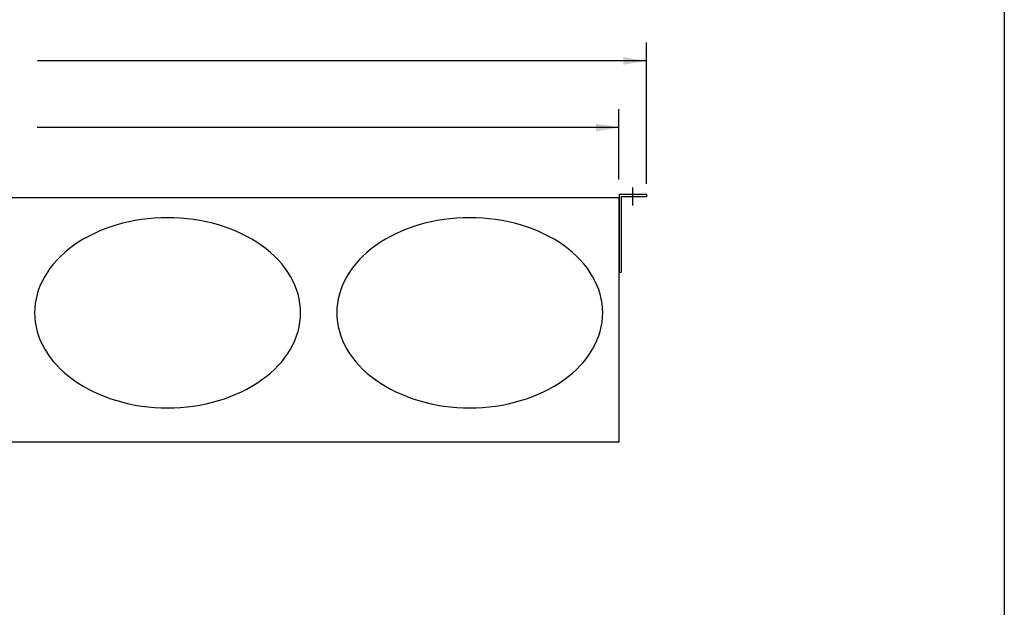
# Model space of a CAD drawing. Extents: x 379 to 3345, y 85 to 2595.
# Drawn here: x 2268 to 3345, y 728 to 1371 of the extents above; entities that cross this region are included whole.
import ezdxf

# ---------------------------------------------------------------- set-up
doc = ezdxf.new("R2010")
doc.units = 0
doc.header["$LTSCALE"] = 100
doc.header["$PDMODE"] = 2
doc.header["$PDSIZE"] = 10
for name, color, linetype in [('DIM', 7, 'CONTINUOUS'), ('OUTLINE', 7, 'CONTINUOUS'), ('OVERLAY-A3', 7, 'CONTINUOUS')]:
    doc.layers.add(name, color=color, linetype=linetype)

msp = doc.modelspace()

# ---------------------------------------------------------------- linework, layer by layer
at = {"layer": 'DIM', "color": 7, "linetype": 'CONTINUOUS'}
for p, q in [((2953.4, 1191.5), (2953.4, 1345.9)), ((2953.4, 1325.9), (2287.3, 1325.9)), ((2923.4, 1196.3), (2923.4, 1273)), ((2923.4, 1253), (2286.7, 1253))]:
    msp.add_line(p, q, dxfattribs=at)
for points in [[(2928.4, 1330.1), (2928.4, 1321.8), (2953.4, 1325.9)], [(2898.4, 1257.2), (2898.4, 1248.8), (2923.4, 1253)]]:
    msp.add_solid(points, dxfattribs=at)
at = {"layer": 'OUTLINE', "color": 7, "linetype": 'CONTINUOUS'}
for p, q in [((2923.5, 1176.3), (1605.9, 1176.3)), ((2923.5, 1180.1), (2953.5, 1180.1)), ((2923.5, 909.3), (2923.5, 1176.3)), ((2926, 1177.6), (2953.5, 1177.6)), ((2923.5, 1095), (2926, 1095)), ((1605.9, 909.3), (2923.5, 909.3))]:
    msp.add_line(p, q, dxfattribs=at)
at = {"layer": 'OUTLINE', "color": 7}
for p, q in [((2923.5, 1180.1), (2923.5, 1095)), ((2926, 1177.6), (2926, 1095)), ((2953.5, 1180.1), (2953.5, 1177.6))]:
    msp.add_line(p, q, dxfattribs=at)
at = {"layer": 'OUTLINE', "color": 7, "linetype": 'CONTINUOUS'}
for points in [[(2284.1, 1050.4, 0), (2284.2, 1045.3, 0), (2284.8, 1040.2, 0), (2285.6, 1035.2, 0), (2286.9, 1030.1, 0), (2288.4, 1025.1, 0), (2290.3, 1020.2, 0), (2292.6, 1015.4, 0), (2295.1, 1010.6, 0), (2298, 1005.9, 0), (2301.2, 1001.4, 0), (2304.8, 996.9, 0), (2308.6, 992.6, 0), (2312.7, 988.5, 0), (2317.1, 984.4, 0), (2321.8, 980.6, 0), (2326.7, 976.9, 0), (2331.8, 973.4, 0), (2337.3, 970, 0), (2342.9, 966.9, 0), (2348.7, 963.9, 0), (2354.8, 961.2, 0), (2361, 958.7, 0), (2367.3, 956.4, 0), (2373.9, 954.3, 0), (2380.5, 952.5, 0), (2387.3, 950.9, 0), (2394.2, 949.5, 0), (2401.2, 948.4, 0), (2408.2, 947.5, 0), (2415.3, 946.9, 0), (2422.4, 946.5, 0), (2429.6, 946.4, 0), (2436.7, 946.5, 0), (2443.8, 946.9, 0), (2450.9, 947.5, 0), (2457.9, 948.4, 0), (2464.9, 949.5, 0), (2471.8, 950.9, 0), (2478.6, 952.5, 0), (2485.2, 954.3, 0), (2491.8, 956.4, 0), (2498.1, 958.7, 0), (2504.4, 961.2, 0), (2510.4, 963.9, 0), (2516.2, 966.9, 0), (2521.9, 970, 0), (2527.3, 973.4, 0), (2532.4, 976.9, 0), (2537.4, 980.6, 0), (2542, 984.4, 0), (2546.4, 988.5, 0), (2550.5, 992.6, 0), (2554.4, 996.9, 0), (2557.9, 1001.4, 0), (2561.1, 1005.9, 0), (2564, 1010.6, 0), (2566.6, 1015.4, 0), (2568.8, 1020.2, 0), (2570.7, 1025.1, 0), (2572.3, 1030.1, 0), (2573.5, 1035.2, 0), (2574.4, 1040.2, 0), (2574.9, 1045.3, 0), (2575.1, 1050.4, 0), (2574.9, 1055.5, 0), (2574.4, 1060.6, 0), (2573.5, 1065.7, 0), (2572.3, 1070.7, 0), (2570.7, 1075.7, 0), (2568.8, 1080.6, 0), (2566.6, 1085.4, 0), (2564, 1090.2, 0), (2561.1, 1094.9, 0), (2557.9, 1099.4, 0), (2554.4, 1103.9, 0), (2550.5, 1108.2, 0), (2546.4, 1112.4, 0), (2542, 1116.4, 0), (2537.4, 1120.3, 0), (2532.4, 1124, 0), (2527.3, 1127.5, 0), (2521.9, 1130.8, 0), (2516.2, 1133.9, 0), (2510.4, 1136.9, 0), (2504.4, 1139.6, 0), (2498.1, 1142.1, 0), (2491.8, 1144.4, 0), (2485.2, 1146.5, 0), (2478.6, 1148.3, 0), (2471.8, 1149.9, 0), (2464.9, 1151.3, 0), (2457.9, 1152.4, 0), (2450.9, 1153.3, 0), (2443.8, 1153.9, 0), (2436.7, 1154.3, 0), (2429.6, 1154.4, 0), (2422.4, 1154.3, 0), (2415.3, 1153.9, 0), (2408.2, 1153.3, 0), (2401.2, 1152.4, 0), (2394.2, 1151.3, 0), (2387.3, 1149.9, 0), (2380.5, 1148.3, 0), (2373.9, 1146.5, 0), (2367.3, 1144.4, 0), (2361, 1142.1, 0), (2354.8, 1139.6, 0), (2348.7, 1136.9, 0), (2342.9, 1133.9, 0), (2337.3, 1130.8, 0), (2331.8, 1127.5, 0), (2326.7, 1124, 0), (2321.8, 1120.3, 0), (2317.1, 1116.4, 0), (2312.7, 1112.4, 0), (2308.6, 1108.2, 0), (2304.8, 1103.9, 0), (2301.2, 1099.4, 0), (2298, 1094.9, 0), (2295.1, 1090.2, 0), (2292.6, 1085.4, 0), (2290.3, 1080.6, 0), (2288.4, 1075.7, 0), (2286.9, 1070.7, 0), (2285.6, 1065.7, 0), (2284.8, 1060.6, 0), (2284.2, 1055.5, 0), (2284.1, 1050.4, 0)], [(2614.7, 1050.4, 0), (2614.8, 1045.3, 0), (2615.4, 1040.2, 0), (2616.2, 1035.2, 0), (2617.5, 1030.1, 0), (2619, 1025.1, 0), (2620.9, 1020.2, 0), (2623.2, 1015.4, 0), (2625.7, 1010.6, 0), (2628.6, 1005.9, 0), (2631.8, 1001.4, 0), (2635.4, 996.9, 0), (2639.2, 992.6, 0), (2643.3, 988.5, 0), (2647.7, 984.4, 0), (2652.4, 980.6, 0), (2657.3, 976.9, 0), (2662.4, 973.4, 0), (2667.9, 970, 0), (2673.5, 966.9, 0), (2679.3, 963.9, 0), (2685.4, 961.2, 0), (2691.6, 958.7, 0), (2697.9, 956.4, 0), (2704.5, 954.3, 0), (2711.1, 952.5, 0), (2717.9, 950.9, 0), (2724.8, 949.5, 0), (2731.8, 948.4, 0), (2738.8, 947.5, 0), (2745.9, 946.9, 0), (2753, 946.5, 0), (2760.2, 946.4, 0), (2767.3, 946.5, 0), (2774.4, 946.9, 0), (2781.5, 947.5, 0), (2788.5, 948.4, 0), (2795.5, 949.5, 0), (2802.4, 950.9, 0), (2809.2, 952.5, 0), (2815.8, 954.3, 0), (2822.4, 956.4, 0), (2828.7, 958.7, 0), (2835, 961.2, 0), (2841, 963.9, 0), (2846.8, 966.9, 0), (2852.5, 970, 0), (2857.9, 973.4, 0), (2863, 976.9, 0), (2868, 980.6, 0), (2872.6, 984.4, 0), (2877, 988.5, 0), (2881.1, 992.6, 0), (2885, 996.9, 0), (2888.5, 1001.4, 0), (2891.7, 1005.9, 0), (2894.6, 1010.6, 0), (2897.2, 1015.4, 0), (2899.4, 1020.2, 0), (2901.3, 1025.1, 0), (2902.9, 1030.1, 0), (2904.1, 1035.2, 0), (2905, 1040.2, 0), (2905.5, 1045.3, 0), (2905.7, 1050.4, 0), (2905.5, 1055.5, 0), (2905, 1060.6, 0), (2904.1, 1065.7, 0), (2902.9, 1070.7, 0), (2901.3, 1075.7, 0), (2899.4, 1080.6, 0), (2897.2, 1085.4, 0), (2894.6, 1090.2, 0), (2891.7, 1094.9, 0), (2888.5, 1099.4, 0), (2885, 1103.9, 0), (2881.1, 1108.2, 0), (2877, 1112.4, 0), (2872.6, 1116.4, 0), (2868, 1120.3, 0), (2863, 1124, 0), (2857.9, 1127.5, 0), (2852.5, 1130.8, 0), (2846.8, 1133.9, 0), (2841, 1136.9, 0), (2835, 1139.6, 0), (2828.7, 1142.1, 0), (2822.4, 1144.4, 0), (2815.8, 1146.5, 0), (2809.2, 1148.3, 0), (2802.4, 1149.9, 0), (2795.5, 1151.3, 0), (2788.5, 1152.4, 0), (2781.5, 1153.3, 0), (2774.4, 1153.9, 0), (2767.3, 1154.3, 0), (2760.2, 1154.4, 0), (2753, 1154.3, 0), (2745.9, 1153.9, 0), (2738.8, 1153.3, 0), (2731.8, 1152.4, 0), (2724.8, 1151.3, 0), (2717.9, 1149.9, 0), (2711.1, 1148.3, 0), (2704.5, 1146.5, 0), (2697.9, 1144.4, 0), (2691.6, 1142.1, 0), (2685.4, 1139.6, 0), (2679.3, 1136.9, 0), (2673.5, 1133.9, 0), (2667.9, 1130.8, 0), (2662.4, 1127.5, 0), (2657.3, 1124, 0), (2652.4, 1120.3, 0), (2647.7, 1116.4, 0), (2643.3, 1112.4, 0), (2639.2, 1108.2, 0), (2635.4, 1103.9, 0), (2631.8, 1099.4, 0), (2628.6, 1094.9, 0), (2625.7, 1090.2, 0), (2623.2, 1085.4, 0), (2620.9, 1080.6, 0), (2619, 1075.7, 0), (2617.5, 1070.7, 0), (2616.2, 1065.7, 0), (2615.4, 1060.6, 0), (2614.8, 1055.5, 0), (2614.7, 1050.4, 0)]]:
    msp.add_polyline3d(points, dxfattribs=at)
msp.add_point((2938.5, 1177.6), dxfattribs=at)
at = {"layer": 'OVERLAY-A3'}
msp.add_line((3345.1, 85.4), (3345.1, 2595.1), dxfattribs=at)

doc.saveas('drawing.dxf')
